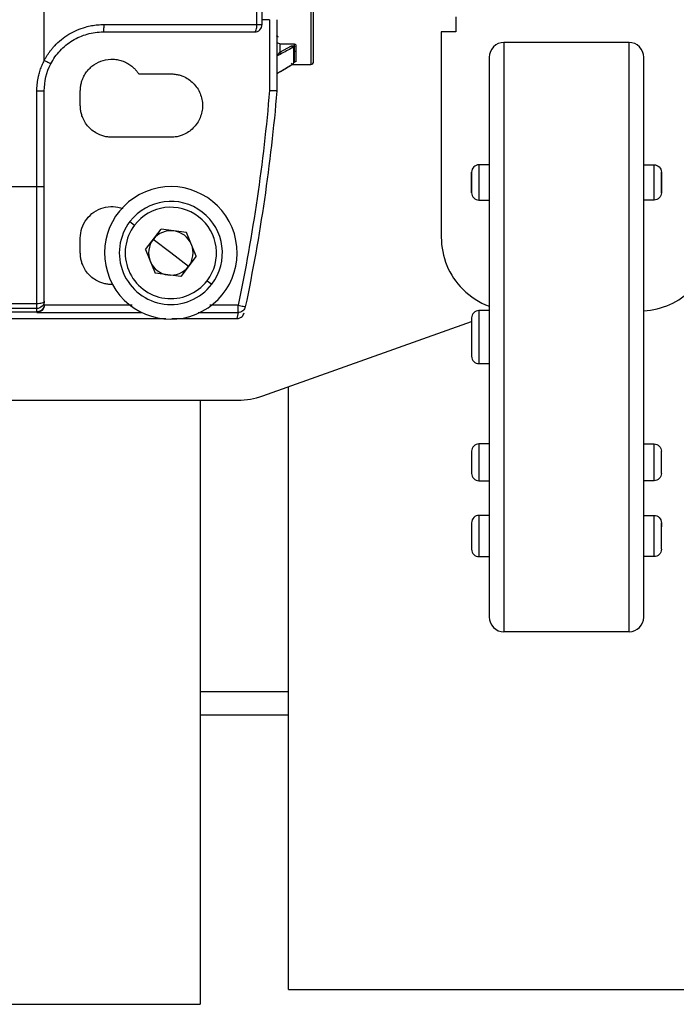
# Model space of a CAD drawing. Extents: x 1.6 to 16.6, y 6.9 to 20.
# Drawn here: x 8.7 to 9.1, y 16.1 to 16.6 of the extents above; entities that cross this region are included whole.
import ezdxf

# ---------------------------------------------------------------- set-up
doc = ezdxf.new("R2010")
doc.units = 0
doc.header["$MEASUREMENT"] = 0
doc.layers.get('0').update_dxf_attribs({"linetype": 'CONTINUOUS'})

msp = doc.modelspace()

# ---------------------------------------------------------------- linework, layer by layer
at = {"color": 7, "linetype": 'Continuous'}
for p, q in [((8.75476, 16.59521), (8.75476, 16.72022)), ((8.89885, 16.59473), (8.89885, 16.72071)), ((8.86849, 16.61441), (8.86849, 16.70102)), ((8.87129, 16.61441), (8.87129, 16.70102)), ((8.89728, 16.65772), (8.89728, 16.59315)), ((8.97496, 16.61846), (8.97496, 16.61059)), ((8.87523, 16.61701), (8.87129, 16.61701)), ((8.87523, 16.61701), (8.87523, 16.57914)), ((8.87916, 16.61701), (8.87916, 16.57914)), ((8.96709, 16.61059), (8.96709, 16.50077)), ((8.97496, 16.61059), (8.96709, 16.61059)), ((8.88074, 16.60419), (8.88783, 16.60419)), ((8.88074, 16.60419), (8.88074, 16.59966)), ((8.88074, 16.59966), (8.88704, 16.60296)), ((8.88861, 16.60252), (8.88861, 16.60419)), ((8.8894, 16.60332), (8.8894, 16.59466)), ((9.00062, 16.60483), (9.00062, 16.28987)), ((9.06755, 16.60483), (9.00062, 16.60483)), ((9.06755, 16.28987), (9.06755, 16.60483)), ((8.87953, 16.59782), (8.88116, 16.59867)), ((8.87916, 16.59406), (8.87916, 16.59315)), ((8.88115, 16.58934), (8.88745, 16.5932)), ((8.88738, 16.59315), (8.89728, 16.59315)), ((8.80528, 16.58803), (8.82247, 16.58803)), ((8.87953, 16.58837), (8.88116, 16.58936)), ((8.88115, 16.58934), (8.87955, 16.58836)), ((8.75082, 16.5278), (8.75082, 16.57898)), ((8.75476, 16.5278), (8.75476, 16.57898)), ((8.77405, 16.5711), (8.77405, 16.57898)), ((8.82247, 16.55417), (8.79098, 16.55417)), ((8.99274, 16.53948), (8.98723, 16.53948)), ((9.07542, 16.53948), (9.08093, 16.53948)), ((8.46814, 16.5278), (8.75082, 16.5278)), ((8.98723, 16.52058), (8.99274, 16.52058)), ((9.08093, 16.52058), (9.07542, 16.52058)), ((8.80061, 16.50915), (8.80311, 16.50723)), ((8.80886, 16.49416), (8.81722, 16.50505)), ((8.83083, 16.50325), (8.81722, 16.50505)), ((8.83608, 16.49057), (8.83083, 16.50325)), ((8.77405, 16.49236), (8.77405, 16.50024)), ((8.82247, 16.49236), (8.81304, 16.4996)), ((8.80886, 16.49416), (8.81411, 16.48147)), ((8.8319, 16.48512), (8.82247, 16.49236)), ((8.83608, 16.49057), (8.82772, 16.47968)), ((8.82772, 16.47968), (8.81411, 16.48147)), ((8.84183, 16.4775), (8.84433, 16.47558)), ((8.46027, 16.46534), (8.75082, 16.46534)), ((8.75082, 16.46267), (8.46027, 16.46267)), ((8.648, 16.46087), (8.75082, 16.46087)), ((8.75082, 16.46087), (8.75082, 16.4605)), ((8.75082, 16.4605), (8.80711, 16.4605)), ((8.80184, 16.46443), (8.75475, 16.46443)), ((8.75476, 16.4645), (8.75476, 16.4648)), ((8.83702, 16.4605), (8.85845, 16.4605)), ((8.85845, 16.46443), (8.84329, 16.46443)), ((8.85845, 16.4605), (8.85776, 16.45727)), ((8.99274, 16.46152), (8.98723, 16.46152)), ((8.72725, 16.45727), (8.8198, 16.45727)), ((8.82295, 16.45727), (8.85776, 16.45727)), ((8.87158, 16.4159), (8.9833, 16.45567)), ((8.98723, 16.43318), (8.99274, 16.43318)), ((8.88546, 16.09866), (8.88546, 16.42084)), ((8.71027, 16.41362), (8.85838, 16.41362)), ((8.83822, 16.41362), (8.83822, 16.09079)), ((8.99274, 16.39026), (8.98723, 16.39026)), ((9.07542, 16.39026), (9.08093, 16.39026)), ((8.98723, 16.37058), (8.99274, 16.37058)), ((9.08093, 16.37058), (9.07542, 16.37058)), ((8.99274, 16.35207), (8.98723, 16.35207)), ((9.07542, 16.35207), (9.08093, 16.35207)), ((8.98723, 16.33003), (8.99274, 16.33003)), ((9.08093, 16.33003), (9.07542, 16.33003)), ((9.06755, 16.28987), (9.00062, 16.28987)), ((8.83822, 16.25792), (8.88546, 16.25792)), ((8.83822, 16.24544), (8.88546, 16.24544)), ((8.88546, 16.09866), (9.72798, 16.09866)), ((8.59413, 16.09079), (8.83822, 16.09079))]:
    msp.add_line(p, q, dxfattribs=at)
for centre, radius, start, end in [((8.89728, 16.59473), 0.00157, 270, 0), ((8.82247, 16.49236), 0.03543, 22.4854, 202.4854), ((8.82247, 16.49236), 0.02756, 322.4854, 142.4854), ((8.82247, 16.49236), 0.02441, 322.4854, 142.4854), ((8.82247, 16.49236), 0.02756, 142.4854, 322.4854), ((8.82247, 16.49236), 0.03543, 202.4854, 22.4854), ((8.82247, 16.49236), 0.02441, 142.4854, 322.4854), ((8.82247, 16.49236), 0.01189, 82.4854, 142.4854), ((8.82247, 16.49236), 0.01189, 22.4854, 82.4854), ((8.82247, 16.49236), 0.01189, 142.4854, 202.4854), ((9.00646, 16.50077), 0.03937, 180, 225), ((8.82247, 16.49236), 0.01189, 322.4854, 22.4854), ((8.82247, 16.49236), 0.01189, 202.4854, 262.4854), ((8.82247, 16.49236), 0.01189, 262.4854, 322.4854), ((9.00646, 16.50077), 0.03937, 225, 249.5392), ((9.07327, 16.50077), 0.03937, 273.2125, 315), ((8.85838, 16.45299), 0.03937, 270, 289.5923), ((9.06755, 16.29774), 0.00787, 270, 0)]:
    msp.add_arc(centre, radius, start, end, dxfattribs=at)
for points, knots in [([(8.75476, 16.59521), (8.75501, 16.59568), (8.75552, 16.59663), (8.75636, 16.59801), (8.75726, 16.59934), (8.75822, 16.60063), (8.75924, 16.60188), (8.76105, 16.60389), (8.76383, 16.60649), (8.76785, 16.60931), (8.77222, 16.61156), (8.77634, 16.61301), (8.78006, 16.61387), (8.7833, 16.61433), (8.78548, 16.61438), (8.78657, 16.61441)], [0, 0, 0, 0, 0.041344, 0.082532, 0.123647, 0.164778, 0.206009, 0.247425, 0.372317, 0.497391, 0.622919, 0.748647, 0.832464, 0.916019, 1, 1, 1, 1]), ([(8.78657, 16.61441), (8.78657, 16.61338), (8.78654, 16.61236), (8.78642, 16.6109), (8.78633, 16.61047), (8.78625, 16.61047)], [0, 0, 0, 0, 0.5, 0.5, 1, 1, 1, 1]), ([(8.86735, 16.61047), (8.86765, 16.61047), (8.86795, 16.6109), (8.86837, 16.61236), (8.86849, 16.61338), (8.86849, 16.61441)], [0, 0, 0, 0, 0.5, 0.5, 1, 1, 1, 1]), ([(8.86735, 16.61047), (8.86838, 16.61047), (8.86941, 16.6109), (8.87087, 16.61236), (8.87129, 16.61338), (8.87129, 16.61441)], [0, 0, 0, 0, 0.5, 0.5, 1, 1, 1, 1]), ([(8.86849, 16.61441), (8.86929, 16.61441), (8.87001, 16.61441), (8.87101, 16.61441), (8.87129, 16.61441), (8.87129, 16.61441)], [0, 0, 0, 0, 0.5, 0.5, 1, 1, 1, 1]), ([(8.75825, 16.59341), (8.75957, 16.59596), (8.76125, 16.59835), (8.76517, 16.60256), (8.76743, 16.60439), (8.77234, 16.60738), (8.775, 16.60853), (8.78052, 16.61008), (8.78339, 16.61047), (8.78625, 16.61047)], [0, 0, 0, 0, 0.25, 0.25, 0.5, 0.5, 0.75, 0.75, 1, 1, 1, 1]), ([(8.87995, 16.60776), (8.87993, 16.6078), (8.87988, 16.60787), (8.87978, 16.60794), (8.87967, 16.60799), (8.8795, 16.60804), (8.87925, 16.60813), (8.8792, 16.60825), (8.87916, 16.60833)], [0, 0, 0, 0, 0.093461, 0.195405, 0.303783, 0.417608, 0.663065, 1, 1, 1, 1]), ([(8.88074, 16.60419), (8.88032, 16.60419), (8.87992, 16.60428), (8.87934, 16.60461), (8.87916, 16.60484), (8.87916, 16.60509)], [0, 0, 0, 0, 0.5, 0.5, 1, 1, 1, 1]), ([(8.88704, 16.60296), (8.88715, 16.60298), (8.88735, 16.60303), (8.88762, 16.60305), (8.88785, 16.60305), (8.88803, 16.60303), (8.88828, 16.60297), (8.88855, 16.60283), (8.88859, 16.60262), (8.88861, 16.60252)], [0, 0, 0, 0, 0.1321332, 0.2500254, 0.3536799, 0.4431087, 0.5183385, 0.7673594, 1, 1, 1, 1]), ([(8.88746, 16.60196), (8.88746, 16.60208), (8.88741, 16.60225), (8.88726, 16.60262), (8.88715, 16.60281), (8.88704, 16.60296)], [0, 0, 0, 0, 0.5, 0.5, 1, 1, 1, 1]), ([(8.88783, 16.60419), (8.88824, 16.60419), (8.88865, 16.60409), (8.88923, 16.60377), (8.8894, 16.60355), (8.8894, 16.60332)], [0, 0, 0, 0, 0.5, 0.5, 1, 1, 1, 1]), ([(9.00062, 16.60483), (8.99856, 16.60483), (8.99651, 16.60398), (8.99359, 16.60107), (8.99274, 16.59902), (8.99274, 16.59696)], [0, 0, 0, 0, 0.5, 0.5, 1, 1, 1, 1]), ([(9.07542, 16.59696), (9.07542, 16.59902), (9.07457, 16.60107), (9.07166, 16.60398), (9.06961, 16.60483), (9.06755, 16.60483)], [0, 0, 0, 0, 0.5, 0.5, 1, 1, 1, 1]), ([(8.87983, 16.5985), (8.87977, 16.59841), (8.87967, 16.59824), (8.87956, 16.59798), (8.87954, 16.59787), (8.87953, 16.59782)], [0, 0, 0, 0, 0.410984, 0.731272, 1, 1, 1, 1]), ([(8.88074, 16.59966), (8.88069, 16.5996), (8.88052, 16.59939), (8.88027, 16.59909), (8.88001, 16.59877), (8.87988, 16.59859), (8.87983, 16.5985)], [0, 0, 0, 0, 0.17057, 0.561257, 0.805511, 1, 1, 1, 1]), ([(8.88116, 16.59867), (8.88116, 16.59878), (8.88111, 16.59895), (8.88096, 16.59932), (8.88085, 16.59951), (8.88074, 16.59966)], [0, 0, 0, 0, 0.5, 0.5, 1, 1, 1, 1]), ([(8.88824, 16.60195), (8.88824, 16.60199), (8.88823, 16.60205), (8.88816, 16.60211), (8.88802, 16.60214), (8.88778, 16.60211), (8.88757, 16.60201), (8.88746, 16.60196)], [0, 0, 0, 0, 0.146211, 0.290965, 0.445836, 0.714569, 1, 1, 1, 1]), ([(8.88783, 16.60013), (8.88824, 16.60013), (8.88865, 16.60017), (8.88923, 16.60028), (8.8894, 16.60036), (8.8894, 16.60045)], [0, 0, 0, 0, 0.5, 0.5, 1, 1, 1, 1]), ([(8.75082, 16.57898), (8.75083, 16.57954), (8.75084, 16.58066), (8.75097, 16.58235), (8.75116, 16.58402), (8.75144, 16.58568), (8.75188, 16.5877), (8.75255, 16.59004), (8.75352, 16.59268), (8.75434, 16.59437), (8.75476, 16.59521)], [0, 0, 0, 0, 0.100154, 0.200007, 0.299788, 0.399723, 0.50004, 0.666756, 0.833058, 1, 1, 1, 1]), ([(8.75825, 16.59341), (8.75825, 16.59341), (8.75788, 16.5936), (8.75658, 16.59427), (8.75567, 16.59474), (8.75476, 16.59521)], [0, 0, 0, 0, 0.5, 0.5, 1, 1, 1, 1]), ([(8.77405, 16.57898), (8.77405, 16.57934), (8.77407, 16.58007), (8.77418, 16.58115), (8.77435, 16.58223), (8.77459, 16.58329), (8.77506, 16.58486), (8.77592, 16.58688), (8.77738, 16.58919), (8.77919, 16.59124), (8.78201, 16.59354), (8.78618, 16.59552), (8.79076, 16.59607), (8.79437, 16.59564), (8.797, 16.59488), (8.79947, 16.59371), (8.80147, 16.59232), (8.80304, 16.5909), (8.80426, 16.58954), (8.80494, 16.58854), (8.80528, 16.58803)], [0, 0, 0, 0, 0.025127, 0.050105, 0.075039, 0.100033, 0.125192, 0.187681, 0.250271, 0.31276, 0.37535, 0.500018, 0.624687, 0.687176, 0.749766, 0.812255, 0.874845, 0.916622, 0.958178, 1, 1, 1, 1]), ([(8.88745, 16.5932), (8.88743, 16.59319), (8.88738, 16.59323), (8.88722, 16.59343), (8.88713, 16.59357), (8.88704, 16.59371)], [0, 0, 0, 0, 0.5, 0.5, 1, 1, 1, 1]), ([(8.88746, 16.59322), (8.88753, 16.59326), (8.88767, 16.59335), (8.88788, 16.5935), (8.88806, 16.59364), (8.88821, 16.59379), (8.88823, 16.59385), (8.88824, 16.59388)], [0, 0, 0, 0, 0.194476, 0.375748, 0.55573, 0.782756, 1, 1, 1, 1]), ([(8.8894, 16.59466), (8.88938, 16.59462), (8.88935, 16.59454), (8.88907, 16.59445), (8.8888, 16.59439), (8.88862, 16.59438), (8.88859, 16.59438)], [0, 0, 0, 0, 0.31882, 0.637642, 0.956415, 1, 1, 1, 1]), ([(8.99274, 16.59696), (8.99274, 16.59696), (8.99274, 16.59599), (8.99274, 16.59217), (8.99274, 16.58931), (8.99274, 16.58182), (8.99274, 16.57718), (8.99274, 16.5663), (8.99274, 16.56006), (8.99274, 16.54621), (8.99274, 16.53861), (8.99274, 16.52232), (8.99274, 16.51365), (8.99274, 16.49556), (8.99274, 16.48614), (8.99274, 16.46693), (8.99274, 16.45714), (8.99274, 16.43756), (8.99274, 16.42777), (8.99274, 16.40856), (8.99274, 16.39914), (8.99274, 16.38105), (8.99274, 16.37237), (8.99274, 16.35609), (8.99274, 16.34849), (8.99274, 16.33464), (8.99274, 16.3284), (8.99274, 16.31752), (8.99274, 16.31288), (8.99274, 16.30538), (8.99274, 16.30253), (8.99274, 16.29871), (8.99274, 16.29774), (8.99274, 16.29774)], [0, 0, 0, 0, 0.0625, 0.0625, 0.125, 0.125, 0.1875, 0.1875, 0.25, 0.25, 0.3125, 0.3125, 0.375, 0.375, 0.4375, 0.4375, 0.5, 0.5, 0.5625, 0.5625, 0.625, 0.625, 0.6875, 0.6875, 0.75, 0.75, 0.8125, 0.8125, 0.875, 0.875, 0.9375, 0.9375, 1, 1, 1, 1]), ([(9.07542, 16.29774), (9.07542, 16.29774), (9.07542, 16.29871), (9.07542, 16.30253), (9.07542, 16.30538), (9.07542, 16.31288), (9.07542, 16.31752), (9.07542, 16.3284), (9.07542, 16.33464), (9.07542, 16.34849), (9.07542, 16.35609), (9.07542, 16.37237), (9.07542, 16.38105), (9.07542, 16.39914), (9.07542, 16.40856), (9.07542, 16.42777), (9.07542, 16.43756), (9.07542, 16.45714), (9.07542, 16.46693), (9.07542, 16.48614), (9.07542, 16.49556), (9.07542, 16.51365), (9.07542, 16.52232), (9.07542, 16.53861), (9.07542, 16.54621), (9.07542, 16.56006), (9.07542, 16.5663), (9.07542, 16.57718), (9.07542, 16.58182), (9.07542, 16.58931), (9.07542, 16.59217), (9.07542, 16.59599), (9.07542, 16.59696), (9.07542, 16.59696)], [0, 0, 0, 0, 0.0625, 0.0625, 0.125, 0.125, 0.1875, 0.1875, 0.25, 0.25, 0.3125, 0.3125, 0.375, 0.375, 0.4375, 0.4375, 0.5, 0.5, 0.5625, 0.5625, 0.625, 0.625, 0.6875, 0.6875, 0.75, 0.75, 0.8125, 0.8125, 0.875, 0.875, 0.9375, 0.9375, 1, 1, 1, 1]), ([(8.82247, 16.58803), (8.82284, 16.58803), (8.82358, 16.58801), (8.82469, 16.5879), (8.82578, 16.58772), (8.82685, 16.58747), (8.82791, 16.58715), (8.82964, 16.5865), (8.83194, 16.58528), (8.83452, 16.58315), (8.83664, 16.58057), (8.83821, 16.57762), (8.83919, 16.57443), (8.83951, 16.5711), (8.83919, 16.56778), (8.83821, 16.56459), (8.83664, 16.56163), (8.83452, 16.55906), (8.83194, 16.55693), (8.82932, 16.55554), (8.82687, 16.5547), (8.82469, 16.55426), (8.82321, 16.5542), (8.82247, 16.55417)], [0, 0, 0, 0, 0.020996, 0.041816, 0.06255, 0.083289, 0.104123, 0.125142, 0.187582, 0.250105, 0.312546, 0.375069, 0.437509, 0.500033, 0.562473, 0.624996, 0.687437, 0.74996, 0.8124, 0.874923, 0.916718, 0.958168, 1, 1, 1, 1]), ([(8.87953, 16.58837), (8.87954, 16.58837), (8.87954, 16.58836), (8.87954, 16.58836), (8.87955, 16.58836)], [0, 0, 0, 0, 0.493832, 1, 1, 1, 1]), ([(8.87955, 16.58836), (8.87956, 16.58837), (8.87958, 16.58839), (8.87964, 16.58846), (8.87972, 16.58857), (8.87979, 16.58865), (8.87983, 16.5887)], [0, 0, 0, 0, 0.203907, 0.433213, 0.696646, 1, 1, 1, 1]), ([(8.75082, 16.57898), (8.75185, 16.57898), (8.75287, 16.57898), (8.75433, 16.57898), (8.75476, 16.57898), (8.75476, 16.57898)], [0, 0, 0, 0, 0.5, 0.5, 1, 1, 1, 1]), ([(8.87915, 16.57881), (8.87915, 16.57881), (8.87873, 16.57885), (8.87728, 16.57897), (8.87625, 16.57906), (8.87523, 16.57914)], [0, 0, 0, 0, 0.5, 0.5, 1, 1, 1, 1]), ([(8.87523, 16.57914), (8.87626, 16.57914), (8.87728, 16.57914), (8.87874, 16.57914), (8.87916, 16.57914), (8.87916, 16.57914)], [0, 0, 0, 0, 0.5, 0.5, 1, 1, 1, 1]), ([(8.79098, 16.55417), (8.7906, 16.55418), (8.78986, 16.55419), (8.78876, 16.55431), (8.78767, 16.55448), (8.7866, 16.55474), (8.78554, 16.55506), (8.78381, 16.55571), (8.78151, 16.55693), (8.77893, 16.55906), (8.7768, 16.56163), (8.77541, 16.56426), (8.77458, 16.56671), (8.77413, 16.56889), (8.77407, 16.57036), (8.77405, 16.5711)], [0, 0, 0, 0, 0.04198, 0.083608, 0.125064, 0.16653, 0.208185, 0.250211, 0.375055, 0.500065, 0.62491, 0.749919, 0.833485, 0.916361, 1, 1, 1, 1]), ([(8.98723, 16.53948), (8.9862, 16.53948), (8.98518, 16.53905), (8.98372, 16.53759), (8.9833, 16.53657), (8.9833, 16.53554)], [0, 0, 0, 0, 0.5, 0.5, 1, 1, 1, 1]), ([(8.98723, 16.53948), (8.98723, 16.53948), (8.98723, 16.53923), (8.98723, 16.53828), (8.98723, 16.53758), (8.98723, 16.53583), (8.98723, 16.53479), (8.98723, 16.5325), (8.98723, 16.53126), (8.98723, 16.52879), (8.98723, 16.52755), (8.98723, 16.52527), (8.98723, 16.52422), (8.98723, 16.52247), (8.98723, 16.52177), (8.98723, 16.52082), (8.98723, 16.52058), (8.98723, 16.52058)], [0, 0, 0, 0, 0.125, 0.125, 0.25, 0.25, 0.375, 0.375, 0.5, 0.5, 0.625, 0.625, 0.75, 0.75, 0.875, 0.875, 1, 1, 1, 1]), ([(9.08093, 16.52058), (9.08093, 16.52058), (9.08093, 16.52082), (9.08093, 16.52177), (9.08093, 16.52247), (9.08093, 16.52422), (9.08093, 16.52527), (9.08093, 16.52755), (9.08093, 16.52879), (9.08093, 16.53126), (9.08093, 16.5325), (9.08093, 16.53479), (9.08093, 16.53583), (9.08093, 16.53758), (9.08093, 16.53828), (9.08093, 16.53923), (9.08093, 16.53948), (9.08093, 16.53948)], [0, 0, 0, 0, 0.125, 0.125, 0.25, 0.25, 0.375, 0.375, 0.5, 0.5, 0.625, 0.625, 0.75, 0.75, 0.875, 0.875, 1, 1, 1, 1]), ([(9.08093, 16.53948), (9.08196, 16.53948), (9.08299, 16.53905), (9.08445, 16.53759), (9.08487, 16.53657), (9.08487, 16.53554)], [0, 0, 0, 0, 0.5, 0.5, 1, 1, 1, 1]), ([(8.9833, 16.53554), (8.9833, 16.53554), (8.9833, 16.53494), (8.9833, 16.5329), (8.9833, 16.53147), (8.9833, 16.52858), (8.9833, 16.52715), (8.9833, 16.52511), (8.9833, 16.52451), (8.9833, 16.52451)], [0, 0, 0, 0, 0.25, 0.25, 0.5, 0.5, 0.75, 0.75, 1, 1, 1, 1]), ([(8.9833, 16.52451), (8.9833, 16.52451), (8.9833, 16.52511), (8.9833, 16.52715), (8.9833, 16.52858), (8.9833, 16.53147), (8.9833, 16.5329), (8.9833, 16.53494), (8.9833, 16.53554), (8.9833, 16.53554)], [0, 0, 0, 0, 0.25, 0.25, 0.5, 0.5, 0.75, 0.75, 1, 1, 1, 1]), ([(9.08487, 16.52451), (9.08487, 16.52451), (9.08487, 16.52511), (9.08487, 16.52715), (9.08487, 16.52858), (9.08487, 16.53147), (9.08487, 16.5329), (9.08487, 16.53494), (9.08487, 16.53554), (9.08487, 16.53554)], [0, 0, 0, 0, 0.25, 0.25, 0.5, 0.5, 0.75, 0.75, 1, 1, 1, 1]), ([(9.08487, 16.53554), (9.08487, 16.53554), (9.08487, 16.53494), (9.08487, 16.5329), (9.08487, 16.53147), (9.08487, 16.52858), (9.08487, 16.52715), (9.08487, 16.52511), (9.08487, 16.52451), (9.08487, 16.52451)], [0, 0, 0, 0, 0.25, 0.25, 0.5, 0.5, 0.75, 0.75, 1, 1, 1, 1]), ([(8.75082, 16.5278), (8.75185, 16.5278), (8.75287, 16.5278), (8.75433, 16.5278), (8.75476, 16.5278), (8.75476, 16.5278)], [0, 0, 0, 0, 0.5, 0.5, 1, 1, 1, 1]), ([(8.9833, 16.52451), (8.9833, 16.52348), (8.98372, 16.52246), (8.98518, 16.521), (8.9862, 16.52058), (8.98723, 16.52058)], [0, 0, 0, 0, 0.5, 0.5, 1, 1, 1, 1]), ([(9.08487, 16.52451), (9.08487, 16.52348), (9.08445, 16.52246), (9.08299, 16.521), (9.08196, 16.52058), (9.08093, 16.52058)], [0, 0, 0, 0, 0.5, 0.5, 1, 1, 1, 1]), ([(8.77405, 16.50024), (8.77422, 16.50206), (8.77456, 16.50569), (8.77723, 16.51058), (8.78118, 16.51442), (8.78617, 16.51676), (8.7916, 16.51752), (8.79504, 16.51658), (8.79671, 16.51612)], [0, 0, 0, 0, 0.168061, 0.336122, 0.504184, 0.672245, 0.840306, 1, 1, 1, 1]), ([(8.79098, 16.47543), (8.7906, 16.47544), (8.78986, 16.47545), (8.78876, 16.47557), (8.78767, 16.47574), (8.7866, 16.476), (8.78554, 16.47632), (8.78381, 16.47697), (8.78151, 16.47819), (8.77893, 16.48032), (8.7768, 16.48289), (8.77541, 16.48552), (8.77458, 16.48797), (8.77413, 16.49015), (8.77407, 16.49162), (8.77405, 16.49236)], [0, 0, 0, 0, 0.04198, 0.083608, 0.125064, 0.16653, 0.208185, 0.250211, 0.375055, 0.500065, 0.62491, 0.749919, 0.833485, 0.916361, 1, 1, 1, 1]), ([(8.75082, 16.46534), (8.75185, 16.46534), (8.75287, 16.46548), (8.75433, 16.46594), (8.75476, 16.46626), (8.75476, 16.46659)], [0, 0, 0, 0, 0.5, 0.5, 1, 1, 1, 1]), ([(8.75476, 16.46659), (8.75476, 16.46556), (8.75433, 16.46455), (8.75287, 16.46309), (8.75185, 16.46267), (8.75082, 16.46267)], [0, 0, 0, 0, 0.5, 0.5, 1, 1, 1, 1]), ([(8.75082, 16.46267), (8.75082, 16.46274), (8.75082, 16.46304), (8.75082, 16.46398), (8.75082, 16.46462), (8.75082, 16.46534)], [0, 0, 0, 0, 0.5, 0.5, 1, 1, 1, 1]), ([(8.75476, 16.4648), (8.75475, 16.46462), (8.75473, 16.46426), (8.75462, 16.46373), (8.75444, 16.46324), (8.75421, 16.46279), (8.75394, 16.46239), (8.75363, 16.46204), (8.7533, 16.46174), (8.75295, 16.46148), (8.75258, 16.46128), (8.75222, 16.46112), (8.75185, 16.461), (8.7515, 16.46092), (8.75115, 16.46088), (8.75093, 16.46087), (8.75082, 16.46087)], [0, 0, 0, 0, 0.089527, 0.176272, 0.260232, 0.341409, 0.419802, 0.495409, 0.568233, 0.63827, 0.705523, 0.76999, 0.831672, 0.890567, 0.946677, 1, 1, 1, 1]), ([(8.75475, 16.46443), (8.75475, 16.46429), (8.75473, 16.46401), (8.75465, 16.46359), (8.75453, 16.46318), (8.75436, 16.46277), (8.75415, 16.46238), (8.75388, 16.462), (8.75351, 16.46158), (8.75297, 16.46114), (8.75232, 16.4608), (8.75159, 16.46056), (8.7511, 16.46052), (8.75082, 16.4605)], [0, 0, 0, 0, 0.0559778, 0.1136652, 0.1736673, 0.2365224, 0.3026993, 0.3725998, 0.4465651, 0.5745219, 0.7243028, 0.8383518, 1, 1, 1, 1]), ([(8.85776, 16.45727), (8.85794, 16.45727), (8.85835, 16.45729), (8.85903, 16.45745), (8.8598, 16.45779), (8.86059, 16.4584), (8.86128, 16.45927), (8.8615, 16.46), (8.86162, 16.46038)], [0, 0, 0, 0, 0.100399, 0.229042, 0.386998, 0.572705, 0.780445, 1, 1, 1, 1]), ([(8.85845, 16.46443), (8.85946, 16.46422), (8.86046, 16.46401), (8.86189, 16.46371), (8.8623, 16.46362), (8.8623, 16.46362)], [0, 0, 0, 0, 0.5, 0.5, 1, 1, 1, 1]), ([(8.85845, 16.4605), (8.85845, 16.46051), (8.85845, 16.46095), (8.85845, 16.4624), (8.85845, 16.46341), (8.85845, 16.46443)], [0, 0, 0, 0, 0.5, 0.5, 1, 1, 1, 1]), ([(8.8623, 16.46362), (8.86213, 16.46282), (8.86165, 16.46196), (8.86021, 16.46079), (8.85928, 16.4605), (8.85845, 16.4605)], [0, 0, 0, 0, 0.5, 0.5, 1, 1, 1, 1]), ([(8.98723, 16.46152), (8.9862, 16.46152), (8.98518, 16.4611), (8.98372, 16.45964), (8.9833, 16.45862), (8.9833, 16.45759)], [0, 0, 0, 0, 0.5, 0.5, 1, 1, 1, 1]), ([(8.98723, 16.46152), (8.98723, 16.46152), (8.98723, 16.46115), (8.98723, 16.45973), (8.98723, 16.45868), (8.98723, 16.45606), (8.98723, 16.45449), (8.98723, 16.45106), (8.98723, 16.4492), (8.98723, 16.44549), (8.98723, 16.44364), (8.98723, 16.44021), (8.98723, 16.43864), (8.98723, 16.43602), (8.98723, 16.43497), (8.98723, 16.43355), (8.98723, 16.43318), (8.98723, 16.43318)], [0, 0, 0, 0, 0.125, 0.125, 0.25, 0.25, 0.375, 0.375, 0.5, 0.5, 0.625, 0.625, 0.75, 0.75, 0.875, 0.875, 1, 1, 1, 1]), ([(8.9833, 16.45759), (8.9833, 16.45759), (8.9833, 16.45732), (8.9833, 16.45629), (8.9833, 16.45554), (8.9833, 16.45364), (8.9833, 16.4525), (8.9833, 16.45003), (8.9833, 16.44869), (8.9833, 16.44601), (8.9833, 16.44467), (8.9833, 16.44219), (8.9833, 16.44106), (8.9833, 16.43916), (8.9833, 16.43841), (8.9833, 16.43738), (8.9833, 16.43711), (8.9833, 16.43711)], [0, 0, 0, 0, 0.125, 0.125, 0.25, 0.25, 0.375, 0.375, 0.5, 0.5, 0.625, 0.625, 0.75, 0.75, 0.875, 0.875, 1, 1, 1, 1]), ([(8.9833, 16.43711), (8.9833, 16.43608), (8.98372, 16.43506), (8.98518, 16.4336), (8.9862, 16.43318), (8.98723, 16.43318)], [0, 0, 0, 0, 0.5, 0.5, 1, 1, 1, 1]), ([(8.98723, 16.39026), (8.9862, 16.39026), (8.98518, 16.38984), (8.98372, 16.38838), (8.9833, 16.38736), (8.9833, 16.38633)], [0, 0, 0, 0, 0.5, 0.5, 1, 1, 1, 1]), ([(8.98723, 16.39026), (8.98723, 16.39026), (8.98723, 16.39001), (8.98723, 16.38902), (8.98723, 16.38829), (8.98723, 16.38647), (8.98723, 16.38538), (8.98723, 16.383), (8.98723, 16.38171), (8.98723, 16.37913), (8.98723, 16.37784), (8.98723, 16.37546), (8.98723, 16.37437), (8.98723, 16.37255), (8.98723, 16.37182), (8.98723, 16.37083), (8.98723, 16.37058), (8.98723, 16.37058)], [0, 0, 0, 0, 0.125, 0.125, 0.25, 0.25, 0.375, 0.375, 0.5, 0.5, 0.625, 0.625, 0.75, 0.75, 0.875, 0.875, 1, 1, 1, 1]), ([(9.08093, 16.37058), (9.08093, 16.37058), (9.08093, 16.37083), (9.08093, 16.37182), (9.08093, 16.37255), (9.08093, 16.37437), (9.08093, 16.37546), (9.08093, 16.37784), (9.08093, 16.37913), (9.08093, 16.38171), (9.08093, 16.383), (9.08093, 16.38538), (9.08093, 16.38647), (9.08093, 16.38829), (9.08093, 16.38902), (9.08093, 16.39001), (9.08093, 16.39026), (9.08093, 16.39026)], [0, 0, 0, 0, 0.125, 0.125, 0.25, 0.25, 0.375, 0.375, 0.5, 0.5, 0.625, 0.625, 0.75, 0.75, 0.875, 0.875, 1, 1, 1, 1]), ([(9.08093, 16.39026), (9.08196, 16.39026), (9.08299, 16.38984), (9.08445, 16.38838), (9.08487, 16.38736), (9.08487, 16.38633)], [0, 0, 0, 0, 0.5, 0.5, 1, 1, 1, 1]), ([(8.9833, 16.38633), (8.9833, 16.38633), (8.9833, 16.38569), (8.9833, 16.3835), (8.9833, 16.38197), (8.9833, 16.37887), (8.9833, 16.37734), (8.9833, 16.37515), (8.9833, 16.37451), (8.9833, 16.37451)], [0, 0, 0, 0, 0.25, 0.25, 0.5, 0.5, 0.75, 0.75, 1, 1, 1, 1]), ([(9.08487, 16.37451), (9.08487, 16.37451), (9.08487, 16.37515), (9.08487, 16.37734), (9.08487, 16.37887), (9.08487, 16.38197), (9.08487, 16.3835), (9.08487, 16.38569), (9.08487, 16.38633), (9.08487, 16.38633)], [0, 0, 0, 0, 0.25, 0.25, 0.5, 0.5, 0.75, 0.75, 1, 1, 1, 1]), ([(8.9833, 16.37451), (8.9833, 16.37348), (8.98372, 16.37246), (8.98518, 16.371), (8.9862, 16.37058), (8.98723, 16.37058)], [0, 0, 0, 0, 0.5, 0.5, 1, 1, 1, 1]), ([(9.08487, 16.37451), (9.08487, 16.37348), (9.08445, 16.37246), (9.08299, 16.371), (9.08196, 16.37058), (9.08093, 16.37058)], [0, 0, 0, 0, 0.5, 0.5, 1, 1, 1, 1]), ([(8.98723, 16.35207), (8.9862, 16.35207), (8.98518, 16.35165), (8.98372, 16.35019), (8.9833, 16.34917), (8.9833, 16.34814)], [0, 0, 0, 0, 0.5, 0.5, 1, 1, 1, 1]), ([(8.98723, 16.35207), (8.98723, 16.35207), (8.98723, 16.35179), (8.98723, 16.35068), (8.98723, 16.34987), (8.98723, 16.34782), (8.98723, 16.3466), (8.98723, 16.34394), (8.98723, 16.34249), (8.98723, 16.33961), (8.98723, 16.33816), (8.98723, 16.3355), (8.98723, 16.33428), (8.98723, 16.33224), (8.98723, 16.33142), (8.98723, 16.33031), (8.98723, 16.33003), (8.98723, 16.33003)], [0, 0, 0, 0, 0.125, 0.125, 0.25, 0.25, 0.375, 0.375, 0.5, 0.5, 0.625, 0.625, 0.75, 0.75, 0.875, 0.875, 1, 1, 1, 1]), ([(9.08093, 16.33003), (9.08093, 16.33003), (9.08093, 16.33031), (9.08093, 16.33142), (9.08093, 16.33224), (9.08093, 16.33428), (9.08093, 16.3355), (9.08093, 16.33816), (9.08093, 16.33961), (9.08093, 16.34249), (9.08093, 16.34394), (9.08093, 16.3466), (9.08093, 16.34782), (9.08093, 16.34987), (9.08093, 16.35068), (9.08093, 16.35179), (9.08093, 16.35207), (9.08093, 16.35207)], [0, 0, 0, 0, 0.125, 0.125, 0.25, 0.25, 0.375, 0.375, 0.5, 0.5, 0.625, 0.625, 0.75, 0.75, 0.875, 0.875, 1, 1, 1, 1]), ([(9.08093, 16.35207), (9.08196, 16.35207), (9.08299, 16.35165), (9.08445, 16.35019), (9.08487, 16.34917), (9.08487, 16.34814)], [0, 0, 0, 0, 0.5, 0.5, 1, 1, 1, 1]), ([(8.9833, 16.34814), (8.9833, 16.34814), (8.9833, 16.34737), (8.9833, 16.34475), (8.9833, 16.34291), (8.9833, 16.3392), (8.9833, 16.33735), (8.9833, 16.33473), (8.9833, 16.33396), (8.9833, 16.33396)], [0, 0, 0, 0, 0.25, 0.25, 0.5, 0.5, 0.75, 0.75, 1, 1, 1, 1]), ([(9.08487, 16.33396), (9.08487, 16.33396), (9.08487, 16.33473), (9.08487, 16.33735), (9.08487, 16.3392), (9.08487, 16.34291), (9.08487, 16.34475), (9.08487, 16.34737), (9.08487, 16.34814), (9.08487, 16.34814)], [0, 0, 0, 0, 0.25, 0.25, 0.5, 0.5, 0.75, 0.75, 1, 1, 1, 1]), ([(8.9833, 16.33396), (8.9833, 16.33293), (8.98372, 16.33191), (8.98518, 16.33045), (8.9862, 16.33003), (8.98723, 16.33003)], [0, 0, 0, 0, 0.5, 0.5, 1, 1, 1, 1]), ([(9.08487, 16.33396), (9.08487, 16.33293), (9.08445, 16.33191), (9.08299, 16.33045), (9.08196, 16.33003), (9.08093, 16.33003)], [0, 0, 0, 0, 0.5, 0.5, 1, 1, 1, 1]), ([(8.99274, 16.29774), (8.99274, 16.29568), (8.99359, 16.29363), (8.99651, 16.29072), (8.99856, 16.28987), (9.00062, 16.28987)], [0, 0, 0, 0, 0.5, 0.5, 1, 1, 1, 1])]:
    msp.add_open_spline(points, degree=3, knots=knots, dxfattribs=at)
for points in [[(8.78657, 16.61441), (8.81432, 16.61441), (8.84183, 16.61441), (8.86849, 16.61441)], [(8.78625, 16.61047), (8.81373, 16.61047), (8.84096, 16.61047), (8.86735, 16.61047)], [(8.88824, 16.60195), (8.88844, 16.60206), (8.88861, 16.60229), (8.88861, 16.60252)], [(8.88861, 16.59453), (8.88861, 16.59613), (8.88861, 16.59884), (8.88861, 16.60252)], [(8.88746, 16.60196), (8.88536, 16.60086), (8.88326, 16.59977), (8.88116, 16.59867)], [(8.88824, 16.59388), (8.88824, 16.59549), (8.88824, 16.59823), (8.88824, 16.60195)], [(8.75476, 16.57898), (8.75476, 16.58397), (8.75597, 16.58897), (8.75825, 16.59341)], [(8.88116, 16.58936), (8.88326, 16.59065), (8.88536, 16.59193), (8.88746, 16.59322)], [(8.88746, 16.59322), (8.88746, 16.59321), (8.88745, 16.5932), (8.88745, 16.5932)], [(8.88824, 16.59388), (8.88847, 16.59401), (8.88861, 16.59427), (8.88861, 16.59453)], [(8.88115, 16.58934), (8.88116, 16.58935), (8.88116, 16.58935), (8.88116, 16.58936)], [(8.87523, 16.57914), (8.872, 16.54061), (8.86639, 16.50228), (8.85845, 16.46443)], [(8.87915, 16.57881), (8.87591, 16.54012), (8.87028, 16.50163), (8.8623, 16.46362)], [(8.87916, 16.57914), (8.87916, 16.57903), (8.87916, 16.57892), (8.87915, 16.57881)], [(8.75082, 16.46534), (8.75082, 16.48543), (8.75082, 16.50661), (8.75082, 16.5278)], [(8.75476, 16.46659), (8.75476, 16.48628), (8.75476, 16.50704), (8.75476, 16.5278)], [(8.75476, 16.4648), (8.75476, 16.4648), (8.75476, 16.4654), (8.75476, 16.46659)], [(8.75082, 16.46087), (8.75082, 16.46087), (8.75082, 16.46147), (8.75082, 16.46267)], [(8.75475, 16.46443), (8.75476, 16.46446), (8.75476, 16.46448), (8.75476, 16.4645)], [(9.08487, 16.34814), (9.08487, 16.34814), (9.08487, 16.34737), (9.08487, 16.34606)]]:
    msp.add_open_spline(points, degree=3, dxfattribs=at)

doc.saveas('drawing.dxf')
